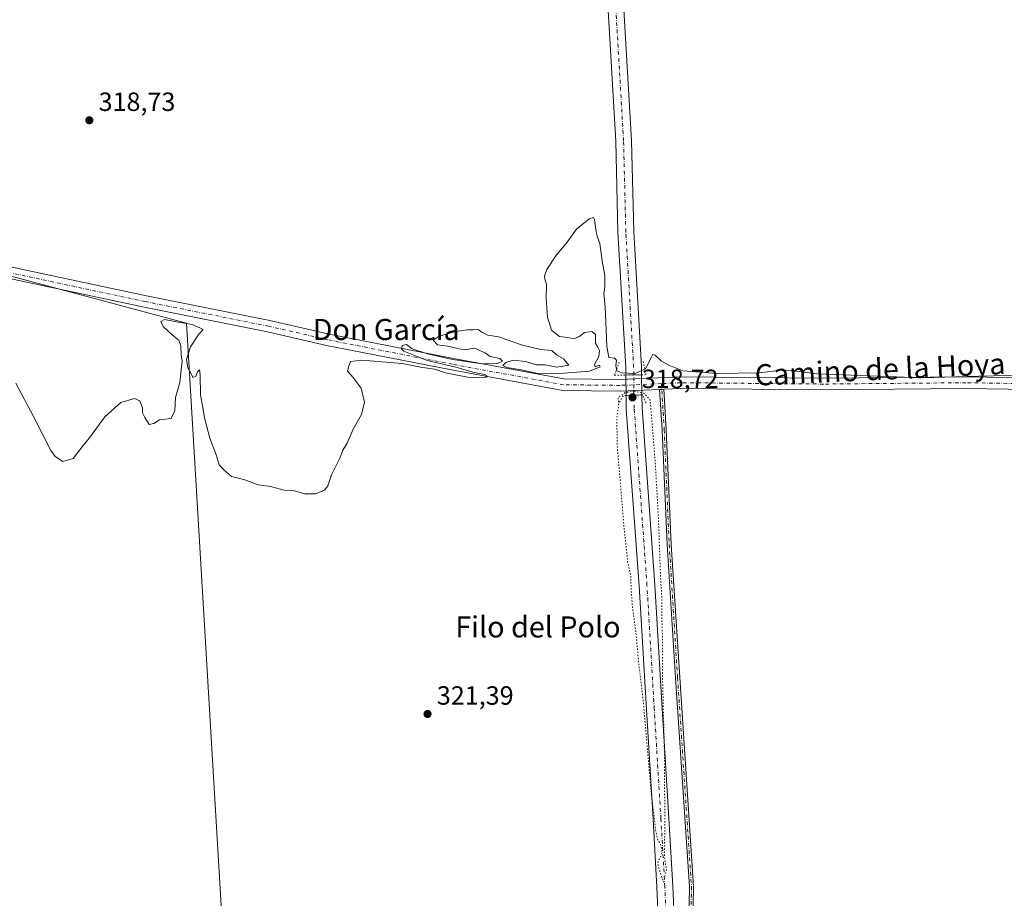
# Model space of a CAD drawing. Units: metres. Extents: x 615637 to 619128, y 4646102 to 4648472.
# Drawn here: x 618256 to 618630, y 4646499 to 4646832 of the extents above; entities that cross this region are included whole.
import ezdxf
from ezdxf.enums import TextEntityAlignment as Align

# ---------------------------------------------------------------- set-up
doc = ezdxf.new("R2010")
doc.units = ezdxf.units.M
doc.header["$MEASUREMENT"] = 0
doc.linetypes.add('DGN Style 4', pattern=[2.6384748266838614, 1.318413404963828, -0.6592067024819142, 0.001648016756204785, -0.6592067024819142])
doc.linetypes.add('DGN Style 5', pattern=[1.1536117293433497, 0.4944050268614355, -0.6592067024819142])
for name, color, linetype, lineweight in [('Camino Cxs', 7, 'Continuous', 0), ('Camino eje', 30, 'DGN Style 4', 13), ('Corriente artificial Cxs', 4, 'Continuous', 13), ('Corriente artificial eje', 142, 'DGN Style 4', 0), ('Corriente artificial eje oculto', 21, 'DGN Style 4', 0), ('Corriente artificial oculto Cxs', 21, 'Continuous', 13), ('Cultivos herbáceos CxS', 92, 'Continuous', 0), ('Cultivos leñosos CxS', 92, 'Continuous', 0), ('Curva de nivel normal', 30, 'Continuous', 0), ('Curva de nivel normal depresión', 30, 'DGN Style 5', 0), ('Pista no pavimentada Cxs', 111, 'Continuous', 0), ('Pista no pavimentada eje', 91, 'DGN Style 4', 0), ('Puente lineal', 2, 'DGN Style 5', 0), ('Punto de cota en terreno', 7, 'Continuous', 0), ('Rótulo de punto de cota en terreno', 7, 'Continuous', 0), ('Suelo desnudo CxS', 253, 'Continuous', 0), ('Texto cartográfico', 7, 'Continuous', 0)]:
    doc.layers.add(name, color=color, linetype=linetype, lineweight=lineweight)
doc.styles.add('Style-Arial', font='txt')

# ---------------------------------------------------------------- blocks, each defined once
blk = doc.blocks.new('*U10')
at = {"layer": 'Cultivos herbáceos CxS', "color": 92, "linetype": 'Continuous', "lineweight": 0}
blk.add_polyline3d([(618479.4327999996, 4646840.386, 317.0570000000007), (618482.6053999999, 4646786.239399999, 317.4391000000033), (618483.4507999998, 4646751.788699999, 318.0656000000017), (618483.4549000004, 4646751.6897, 318.0681000000041), (618486.4144000001, 4646700.320599999, 319.2379999999976), (618486.4527000004, 4646697.485900001, 319.402900000001), (618486.5584000006, 4646689.6676, 320.4486999999936), (618486.6251999997, 4646684.723300001, 319.6425000000018), (618486.6328999996, 4646684.546700001, 319.6224999999977), (618491.4995999997, 4646617.4692, 319.6147000000055), (618494.2503000004, 4646570.496400001, 320.0706999999966), (618496.7901, 4646528.799699999, 320.2823999999964), (618498.2703, 4646503.001499999, 320.725099999996), (618498.8979000002, 4646488.774700001, 320.8047999999981), (618497.4249, 4646461.4146, 320.9992999999959), (618494.6734999996, 4646415.913600001, 322.422000000006), (618492.557, 4646379.932600001, 322.3224999999948), (618488.1118999999, 4646308.3873, 322.8110000000015), (618487.5517999995, 4646298.6555, 322.7765000000072), (618484.9436999997, 4646298.678099999, 323.2173000000039), (618285.5505999997, 4646145.063300001, 324.4377999999998), (617896.7143000001, 4646138.6316, 324.9277000000002)], dxfattribs=at)
blk.add_polyline3d([(618319.5532999998, 4646717.196900001, 319.6987999999984), (618218.8635, 4646744.114499999, 319.5668000000005), (618186.1328999996, 4646750.4417, 319.6931000000041), (618171.5273000002, 4646753.2181, 319.8070000000007), (618152.2401999999, 4646756.615499999, 319.8457999999956), (618143.4808999998, 4646756.9937, 319.9579999999987), (618125.3910999997, 4646760.611099999, 320.0908999999957), (618110.6566000005, 4646761.293199999, 320.0632999999943), (618062.3701, 4646748.725400001, 320.8767999999982), (618110.6566000005, 4646546.9802, 324.0130999999965), (618096.7659, 4646486.1259, 324.3016000000061), (618140.4222999997, 4646380.9539, 323.7054000000062), (618205.2454000004, 4646396.8289, 323.6089000000065), (618215.8285999997, 4646345.234999999, 323.9079000000056), (618244.2714000001, 4646351.8496, 323.6551999999938), (618262.7922999999, 4646351.8496, 323.6600000000035), (618278.0059000002, 4646350.526699999, 323.6027999999933), (618296.5267000003, 4646349.2038, 323.2887000000046), (618311.0788000004, 4646350.526699999, 323.1040999999968), (618326.9539000001, 4646353.834000001, 323.1398000000045), (618334.2298999997, 4646355.1569, 322.882700000002), (618340.8444999997, 4646357.1413, 322.5483999999997), (618338.8428999997, 4646393.9979, 322.2477999999974)], close=True, dxfattribs=at)
blk = doc.blocks.new('*U11')
at = {"layer": 'Cultivos herbáceos CxS', "color": 92, "linetype": 'Continuous', "lineweight": 0}
blk.add_polyline3d([(618504.8986000001, 4646488.892300001, 320.7103999999963), (618504.2626999998, 4646503.305500001, 320.5687999999937), (618502.7796999998, 4646529.153899999, 320.084400000007), (618500.2396, 4646570.8542, 319.9842999999965), (618497.4867000004, 4646617.861600001, 319.6928999999946), (618492.6233999999, 4646684.892700001, 319.5498999999982), (618492.5554999998, 4646689.916099999, 320.5323999999964), (618492.4517999999, 4646697.591200001, 319.4915000000037), (618492.4128999999, 4646700.467700001, 319.3050999999978), (618492.4082000004, 4646700.5998, 319.2964000000065), (618489.4478000002, 4646751.985400001, 317.9968999999983), (618488.6024000002, 4646786.4376, 317.6965000000055), (618488.5981000002, 4646786.5395, 317.6946000000025), (618485.4237000003, 4646840.715600001, 317.0708000000013)], dxfattribs=at)
blk = doc.blocks.new('5PATER')
at = {"layer": 'Cultivos herbáceos CxS', "linetype": 'Continuous', "lineweight": 0}
h = blk.add_hatch(color=51, dxfattribs=at)
edge = h.paths.add_edge_path()
edge.add_ellipse((0, 0), major_axis=(-0.1095731443231308, -0.1110710700762829), ratio=0.9994222409660322, start_angle=0, end_angle=360)

msp = doc.modelspace()

# ---------------------------------------------------------------- linework, layer by layer
at = {"layer": 'Camino Cxs', "color": 7, "linetype": 'Continuous', "lineweight": 0, "extrusion": (0.04756110138814251, -0.9953588675738282, 0.08365803235131397), "elevation": -4595682.744920109, "flags": 128}
msp.add_lwpolyline([(839575.2540557315, 386140.1921578024), (839574.4523502543, 386140.2192527833), (839573.6541455607, 386140.2455449498)], dxfattribs=at)
at = {"layer": 'Camino Cxs', "color": 7, "linetype": 'Continuous', "lineweight": 0}
for points in [[(618509.9634999996, 4646469.0792, 321.7675000000018), (618510.5977999996, 4646503.123500001, 321.4839999999967), (618505.3084000006, 4646582.466, 320.7023000000045), (618502.1333, 4646633.056, 320.6735999999946), (618502.1326000001, 4646633.068700001, 320.6735000000044), (618500.2278000005, 4646676.6679, 320.7228000000032), (618499.2955999998, 4646691.995800001, 320.8635999999969), (618499.2950999998, 4646692.0045, 320.8638000000064), (618499.2950999998, 4646692.008400001, 320.8638999999966), (618500.0925000003, 4646692.044299999, 320.8377000000037), (618500.8934000004, 4646692.0803, 320.8107000000018), (618501.8252999998, 4646676.758199999, 320.8304000000062), (618501.8260000005, 4646676.7446, 320.8304000000062), (618503.7306000004, 4646633.148600001, 320.7370999999985), (618506.9051000001, 4646582.569300001, 320.8169999999955), (618512.1966000004, 4646503.195900001, 321.6428000000014), (618512.1983000003, 4646503.142700001, 321.6435000000056), (618512.1982000005, 4646503.127800001, 321.6435999999958), (618511.5635000002, 4646469.063200001, 321.8641999999964)], [(618509.9634999996, 4646469.0792, 321.7675000000018), (618510.5977999996, 4646503.123500001, 321.4839999999967), (618505.3084000006, 4646582.466, 320.7023000000045), (618502.1333, 4646633.056, 320.6735999999946), (618502.1326000001, 4646633.068700001, 320.6735000000044), (618500.2278000005, 4646676.6679, 320.7228000000032), (618499.2955999998, 4646691.995800001, 320.8635999999969), (618499.2950999998, 4646692.0045, 320.8638000000064), (618499.2950999998, 4646692.008400001, 320.8638999999966)], [(618500.8934000004, 4646692.0803, 320.8107000000018), (618501.8252999998, 4646676.758199999, 320.8304000000062), (618501.8260000005, 4646676.7446, 320.8304000000062), (618503.7306000004, 4646633.148600001, 320.7370999999985), (618506.9051000001, 4646582.569300001, 320.8169999999955), (618512.1966000004, 4646503.195900001, 321.6428000000014), (618512.1983000003, 4646503.142700001, 321.6435000000056), (618512.1982000005, 4646503.127800001, 321.6435999999958), (618511.5635000002, 4646469.063200001, 321.8641999999964)]]:
    msp.add_polyline3d(points, dxfattribs=at)
at = {"layer": 'Camino eje', "color": 30, "linetype": 'DGN Style 4', "lineweight": 13}
msp.add_polyline3d([(618499.9605, 4646694.240499999, 320.7963000000018), (618501.0267000003, 4646676.7097, 320.7765999999974), (618502.9316999996, 4646633.106100001, 320.7324999999983), (618506.1067000004, 4646582.517700001, 320.7596999999951), (618511.3982999995, 4646503.142700001, 321.5636999999988), (618510.7632999998, 4646469.064300001, 321.8160000000062), (618510.9751000004, 4646455.7291, 322.1404999999941), (618511.3982999995, 4646449.379100001, 322.6392000000051), (618514.5733000003, 4646445.992500001, 323.1704000000027), (618523.8866999998, 4646446.204100001, 323.8960999999982), (618532.3532999996, 4646448.744100001, 323.5669000000053), (618542.0900999998, 4646455.9409, 323.2986999999994), (618550.3450999996, 4646462.7141, 323.0604000000022), (618568.5484999996, 4646472.874299999, 323.1689000000042), (618589.7150999998, 4646481.1293, 323.1091000000015), (618598.6051000003, 4646485.785900001, 323.1358000000037), (618611.9402999999, 4646486.6325, 323.1315999999933), (618624.2169000005, 4646485.997500001, 323.3366999999998)], dxfattribs=at)
at = {"layer": 'Corriente artificial Cxs', "color": 4, "linetype": 'Continuous', "lineweight": 13, "extrusion": (-0.01476272374618117, -0.0002591246704625237, 0.999890991479571), "elevation": -10015.25051437608, "flags": 128}
msp.add_lwpolyline([(618429.7681801041, 4646695.152004069), (618423.7684258788, 4646695.046704066)], dxfattribs=at)
at = {"layer": 'Corriente artificial Cxs', "color": 4, "linetype": 'Continuous', "lineweight": 13, "extrusion": (-0.01393146864126415, -0.0005772740069551359, 0.9999027857428032), "elevation": -10978.42170906782, "flags": 128}
msp.add_lwpolyline([(618431.000054269, 4646684.104285345), (618436.9977383278, 4646684.352785386)], dxfattribs=at)
at = {"layer": 'Corriente artificial Cxs', "color": 4, "linetype": 'Continuous', "lineweight": 13}
msp.add_polyline3d([(618492.4517999999, 4646697.591200001, 319.4915000000037), (618486.4527000004, 4646697.485900001, 319.402900000001), (618486.4144000001, 4646700.320599999, 319.2379999999976), (618483.4549000004, 4646751.6897, 318.0681000000041), (618483.4507999998, 4646751.788699999, 318.0656000000017), (618482.6053999999, 4646786.239399999, 317.4391000000033), (618479.4327999996, 4646840.386, 317.0570000000007), (618473.5056999996, 4646955.538899999, 315.6431000000011), (618469.6957, 4647025.389400001, 314.968399999998), (618464.1920999996, 4647132.919600001, 313.786300000007), (618460.3823999995, 4647205.727700001, 312.655899999998), (618458.5767999999, 4647238.646299999, 314.0924999999988), (618464.4776999997, 4647240.6154, 314.1224999999977), (618466.3738000002, 4647206.048699999, 312.4633999999933), (618470.1841000002, 4647133.229800001, 313.6386000000057), (618475.6873000005, 4647025.7062, 314.8187999999937), (618479.4972999999, 4646955.8565, 315.5752999999968), (618485.4237000003, 4646840.715600001, 317.0708000000013), (618488.5981000002, 4646786.5395, 317.6946000000025), (618488.6023000004, 4646786.4376, 317.6964000000008), (618489.4478000002, 4646751.985400001, 317.9968999999983), (618492.4082000004, 4646700.5998, 319.2964000000065), (618492.4128999999, 4646700.467700001, 319.3050999999978)], close=True, dxfattribs=at)
for points in [[(618464.4776999997, 4647240.6154, 314.1224999999977), (618466.3738000002, 4647206.048699999, 312.4633999999933), (618470.1841000002, 4647133.229800001, 313.6386000000057), (618475.6873000005, 4647025.7062, 314.8187999999937), (618479.4972999999, 4646955.8565, 315.5752999999968), (618485.4237000003, 4646840.715600001, 317.0708000000013), (618488.5981000002, 4646786.5395, 317.6946000000025), (618488.6023000004, 4646786.4376, 317.6964000000008), (618489.4478000002, 4646751.985400001, 317.9968999999983), (618492.4082000004, 4646700.5998, 319.2964000000065), (618492.4128999999, 4646700.467700001, 319.3050999999978), (618492.4517999999, 4646697.591200001, 319.4915000000037)], [(618486.4527000004, 4646697.485900001, 319.402900000001), (618486.4144000001, 4646700.320599999, 319.2379999999976), (618483.4549000004, 4646751.6897, 318.0681000000041), (618483.4507999998, 4646751.788699999, 318.0656000000017), (618482.6053999999, 4646786.239399999, 317.4391000000033), (618479.4327999996, 4646840.386, 317.0570000000007), (618473.5056999996, 4646955.538899999, 315.6431000000011), (618469.6957, 4647025.389400001, 314.968399999998), (618464.1920999996, 4647132.919600001, 313.786300000007), (618460.3823999995, 4647205.727700001, 312.655899999998), (618458.5767999999, 4647238.646299999, 314.0924999999988)], [(618479.6447999999, 4646148.2739, 323.828800000003), (618480.9142000005, 4646168.671599999, 323.6263000000035), (618484.7240000004, 4646249.521400001, 323.2921999999962), (618488.1118999999, 4646308.3873, 322.8110000000015), (618492.557, 4646379.932600001, 322.3224999999948), (618494.6734999996, 4646415.913600001, 322.422000000006), (618497.4248000003, 4646461.4146, 320.9992999999959), (618498.8979000002, 4646488.774700001, 320.8047999999981), (618498.2703, 4646503.001499999, 320.725099999996), (618496.7901, 4646528.799699999, 320.2823999999964), (618494.2501999997, 4646570.496400001, 320.0708000000013), (618491.4995999997, 4646617.4692, 319.6147000000055), (618486.6327999998, 4646684.546700001, 319.6226000000024), (618486.6251999997, 4646684.723300001, 319.6425000000018), (618486.5584000006, 4646689.6676, 320.4486999999936)], [(618492.5554999998, 4646689.916099999, 320.5323999999964), (618492.6233999999, 4646684.892700001, 319.5498999999982), (618497.4867000004, 4646617.861600001, 319.6928999999946), (618500.2396, 4646570.8542, 319.9842999999965), (618502.7796999998, 4646529.153899999, 320.084400000007), (618504.2626, 4646503.305500001, 320.5687999999937), (618504.8986000001, 4646488.892300001, 320.7103999999963), (618504.9014999997, 4646488.7601, 320.7116999999998), (618504.8971999995, 4646488.5988, 320.7122999999993), (618503.415, 4646461.0722, 320.8647000000055), (618500.6628999999, 4646415.556399999, 322.2795999999944), (618498.5460000001, 4646379.570400001, 322.2369000000036), (618494.1012000004, 4646308.028899999, 322.6494999999995), (618490.7158000004, 4646249.207800001, 323.1037000000069), (618486.9051999999, 4646168.344000001, 323.3962999999931), (618485.6623000001, 4646148.373400001, 323.5861000000005)], [(618498.8979000002, 4646488.774700001, 320.8047999999981), (618498.2703, 4646503.001499999, 320.725099999996), (618496.7901, 4646528.799699999, 320.2823999999964), (618494.2501999997, 4646570.496400001, 320.0708000000013), (618491.4995999997, 4646617.4692, 319.6147000000055), (618486.6327999998, 4646684.546700001, 319.6226000000024), (618486.6251999997, 4646684.723300001, 319.6425000000018), (618486.5584000006, 4646689.6676, 320.4486999999936), (618492.5554999998, 4646689.916099999, 320.5323999999964), (618492.6233999999, 4646684.892700001, 319.5498999999982), (618497.4867000004, 4646617.861600001, 319.6928999999946), (618500.2396, 4646570.8542, 319.9842999999965), (618502.7796999998, 4646529.153899999, 320.084400000007), (618504.2626, 4646503.305500001, 320.5687999999937), (618504.8986000001, 4646488.892300001, 320.7103999999963)]]:
    msp.add_polyline3d(points, dxfattribs=at)
at = {"layer": 'Corriente artificial eje', "color": 142, "linetype": 'DGN Style 4', "lineweight": 0}
for points in [[(618489.4522000002, 4646697.5385, 319.3267999999953), (618489.4132000003, 4646700.427200001, 319.1361999999936), (618486.4499000004, 4646751.862299999, 317.7728000000061), (618485.6031999999, 4646786.364, 317.4118000000017), (618482.4282000001, 4646840.550799999, 316.6633000000002), (618476.5015000004, 4646955.697699999, 315.3717000000034), (618472.6914999997, 4647025.547800001, 314.5650000000023), (618467.1880999999, 4647133.0747, 313.5111999999936), (618463.3781000003, 4647205.8882, 312.3598999999958), (618461.5273000002, 4647239.630899999, 314.090400000001)], [(618490.7006999999, 4646301.157199999, 322.6034999999974), (618491.1064999999, 4646308.208100001, 322.5878999999986), (618495.5515000002, 4646379.751499999, 322.1598999999987), (618497.6682000002, 4646415.734999999, 322.0565999999963), (618500.4199000001, 4646461.2434, 320.8347000000067), (618501.9014999997, 4646488.7601, 320.4337999999989), (618501.2664999999, 4646503.1535, 320.4262000000017), (618499.7849000003, 4646528.9768, 320.0688999999985), (618497.2449000003, 4646570.6753, 319.6815999999963), (618494.4932000004, 4646617.6654, 319.5216999999975), (618489.6249000002, 4646684.763800001, 319.4958999999944), (618489.5569000002, 4646689.7918, 320.4551000000066)]]:
    msp.add_polyline3d(points, dxfattribs=at)
at = {"layer": 'Corriente artificial eje oculto', "color": 21, "linetype": 'DGN Style 4', "lineweight": 0, "extrusion": (-0.001947605469411167, 0.1441023427878461, 0.9895608731331236), "elevation": 668711.4213915126, "flags": 128}
msp.add_lwpolyline([(-681229.36236999, -4589445.178521003), (-681229.36236999, -4589453.007657856)], dxfattribs=at)
at = {"layer": 'Corriente artificial oculto Cxs', "color": 21, "linetype": 'Continuous', "lineweight": 13, "extrusion": (-0.01476272374618117, -0.0002591246704625237, 0.999890991479571), "elevation": -10015.25051437608, "flags": 128}
msp.add_lwpolyline([(618429.7681801041, 4646695.152004069), (618423.7684258788, 4646695.046704066)], dxfattribs=at)
at = {"layer": 'Corriente artificial oculto Cxs', "color": 21, "linetype": 'Continuous', "lineweight": 13, "extrusion": (-0.001792129206304355, 0.1325582190006231, 0.9911736007623947), "elevation": 615166.1190524766, "flags": 128}
msp.add_lwpolyline([(-681245.5168691336, -4596925.68836011), (-681245.5168691336, -4596933.577002897)], dxfattribs=at)
at = {"layer": 'Corriente artificial oculto Cxs', "color": 21, "linetype": 'Continuous', "lineweight": 13, "extrusion": (-0.001815446442782215, 0.1343657956335292, 0.9909301373547896), "elevation": 623550.9727444623, "flags": 128}
msp.add_lwpolyline([(-681212.8506308945, -4595809.47773045), (-681212.8506308947, -4595801.731674259)], dxfattribs=at)
at = {"layer": 'Corriente artificial oculto Cxs', "color": 21, "linetype": 'Continuous', "lineweight": 13, "extrusion": (-0.01393146864126415, -0.0005772740069551359, 0.9999027857428032), "elevation": -10978.42170906782, "flags": 128}
msp.add_lwpolyline([(618431.000054269, 4646684.104285345), (618436.9977383278, 4646684.352785386)], dxfattribs=at)
at = {"layer": 'Corriente artificial oculto Cxs', "color": 21, "linetype": 'Continuous', "lineweight": 13}
msp.add_3dface([(618492.5554999998, 4646689.916099999, 320.5323999999964), (618486.5584000006, 4646689.6676, 320.4486999999936), (618486.4527000004, 4646697.485900001, 319.402900000001), (618492.4517999999, 4646697.591200001, 319.4915000000037)], dxfattribs=at)
at = {"layer": 'Cultivos herbáceos CxS', "color": 92, "linetype": 'Continuous', "lineweight": 0}
for points in [[(618479.4327999996, 4646840.386, 317.0570000000007), (618482.6053999999, 4646786.239399999, 317.4391000000033), (618483.4507999998, 4646751.788699999, 318.0656000000017), (618483.4549000004, 4646751.6897, 318.0681000000041), (618486.4144000001, 4646700.320599999, 319.2379999999976), (618486.4527000004, 4646697.485900001, 319.402900000001), (618486.5584000006, 4646689.6676, 320.4486999999936), (618486.6251999997, 4646684.723300001, 319.6425000000018), (618486.6328999996, 4646684.546700001, 319.6224999999977), (618491.4995999997, 4646617.4692, 319.6147000000055), (618494.2503000004, 4646570.496400001, 320.0706999999966), (618496.7901, 4646528.799699999, 320.2823999999964), (618498.2703, 4646503.001499999, 320.725099999996), (618498.8979000002, 4646488.774700001, 320.8047999999981), (618497.4249, 4646461.4146, 320.9992999999959), (618494.6734999996, 4646415.913600001, 322.422000000006), (618492.557, 4646379.932600001, 322.3224999999948), (618488.1118999999, 4646308.3873, 322.8110000000015), (618487.5517999995, 4646298.6555, 322.7765000000072)], [(618485.4237000003, 4646840.715600001, 317.0708000000013), (618488.5981000002, 4646786.5395, 317.6946000000025), (618488.6024000002, 4646786.4376, 317.6965000000055), (618489.4478000002, 4646751.985400001, 317.9968999999983), (618492.4082000004, 4646700.5998, 319.2964000000065), (618492.4128999999, 4646700.467700001, 319.3050999999978), (618492.4517999999, 4646697.591200001, 319.4915000000037), (618492.5554999998, 4646689.916099999, 320.5323999999964), (618492.6233999999, 4646684.892700001, 319.5498999999982), (618497.4867000004, 4646617.861600001, 319.6928999999946), (618500.2396, 4646570.8542, 319.9842999999965), (618502.7796999998, 4646529.153899999, 320.084400000007), (618504.2626999998, 4646503.305500001, 320.5687999999937), (618504.8986000001, 4646488.892300001, 320.7103999999963), (618504.9014999997, 4646488.7601, 320.7116999999998), (618504.8971999995, 4646488.5988, 320.7122999999993), (618503.415, 4646461.0722, 320.8647000000055), (618502.5247, 4646446.347300001, 321.0467000000062)], [(618215.8285999997, 4646345.234999999, 323.9079000000056), (618244.2714000001, 4646351.8496, 323.6551999999938), (618262.7922999999, 4646351.8496, 323.6600000000035), (618278.0059000002, 4646350.526699999, 323.6027999999933), (618296.5267000003, 4646349.2038, 323.2887000000046), (618311.0788000004, 4646350.526699999, 323.1040999999968), (618326.9539000001, 4646353.834000001, 323.1398000000045), (618334.2298999997, 4646355.1569, 322.882700000002), (618340.8444999997, 4646357.1413, 322.5483999999997), (618338.8428999997, 4646393.9979, 322.2477999999974), (618319.5532999998, 4646717.196900001, 319.6987999999984), (618218.8635, 4646744.114499999, 319.5668000000005), (618186.1328999996, 4646750.4417, 319.6931000000041), (618171.5273000002, 4646753.2181, 319.8070000000007), (618152.2401999999, 4646756.615499999, 319.8457999999956), (618143.4808999998, 4646756.9937, 319.9579999999987), (618125.3910999997, 4646760.611099999, 320.0908999999957), (618110.6566000005, 4646761.293199999, 320.0632999999943), (618062.3701, 4646748.725400001, 320.8767999999982), (618110.6566000005, 4646546.9802, 324.0130999999965), (618096.7659, 4646486.1259, 324.3016000000061), (618140.4222999997, 4646380.9539, 323.7054000000062), (618205.2454000004, 4646396.8289, 323.6089000000065), (618215.8285999997, 4646345.234999999, 323.9079000000056)]]:
    msp.add_polyline3d(points, dxfattribs=at)
at = {"layer": 'Cultivos leñosos CxS', "color": 92, "linetype": 'Continuous', "lineweight": 0}
msp.add_polyline3d([(618319.5532999998, 4646717.196900001, 319.6987999999984), (618338.8428999997, 4646393.9979, 322.2477999999974), (618340.8444999997, 4646357.1413, 322.5483999999997), (618334.2298999997, 4646355.1569, 322.882700000002), (618326.9539000001, 4646353.834000001, 323.1398000000045), (618311.0788000004, 4646350.526699999, 323.1040999999968), (618296.5267000003, 4646349.2038, 323.2887000000046), (618278.0059000002, 4646350.526699999, 323.6027999999933), (618262.7922999999, 4646351.8496, 323.6600000000035), (618244.2714000001, 4646351.8496, 323.6551999999938), (618215.8285999997, 4646345.234999999, 323.9079000000056), (618205.2454000004, 4646396.8289, 323.6089000000065), (618140.4222999997, 4646380.9539, 323.7054000000062), (618096.7659, 4646486.1259, 324.3016000000061), (618110.6566000005, 4646546.9802, 324.0130999999965), (618062.3701, 4646748.725400001, 320.8767999999982), (618110.6566000005, 4646761.293199999, 320.0632999999943), (618125.3910999997, 4646760.611099999, 320.0908999999957), (618143.4808999998, 4646756.9937, 319.9579999999987), (618152.2401999999, 4646756.615499999, 319.8457999999956), (618171.5273000002, 4646753.2181, 319.8070000000007), (618186.1328999996, 4646750.4417, 319.6931000000041), (618218.8635, 4646744.114499999, 319.5668000000005)], close=True, dxfattribs=at)
msp.add_polyline3d([(618215.8285999997, 4646345.234999999, 323.9079000000056), (618244.2714000001, 4646351.8496, 323.6551999999938), (618262.7922999999, 4646351.8496, 323.6600000000035), (618278.0059000002, 4646350.526699999, 323.6027999999933), (618296.5267000003, 4646349.2038, 323.2887000000046), (618311.0788000004, 4646350.526699999, 323.1040999999968), (618326.9539000001, 4646353.834000001, 323.1398000000045), (618334.2298999997, 4646355.1569, 322.882700000002), (618340.8444999997, 4646357.1413, 322.5483999999997), (618338.8428999997, 4646393.9979, 322.2477999999974), (618319.5532999998, 4646717.196900001, 319.6987999999984), (618218.8635, 4646744.114499999, 319.5668000000005), (618186.1328999996, 4646750.4417, 319.6931000000041), (618171.5273000002, 4646753.2181, 319.8070000000007), (618152.2401999999, 4646756.615499999, 319.8457999999956), (618143.4808999998, 4646756.9937, 319.9579999999987), (618125.3910999997, 4646760.611099999, 320.0908999999957), (618110.6566000005, 4646761.293199999, 320.0632999999943), (618062.3701, 4646748.725400001, 320.8767999999982), (618110.6566000005, 4646546.9802, 324.0130999999965), (618096.7659, 4646486.1259, 324.3016000000061), (618140.4222999997, 4646380.9539, 323.7054000000062), (618205.2454000004, 4646396.8289, 323.6089000000065), (618215.8285999997, 4646345.234999999, 323.9079000000056)], dxfattribs=at)
at = {"layer": 'Curva de nivel normal', "color": 30, "linetype": 'Continuous', "lineweight": 0, "elevation": 320, "flags": 128}
msp.add_lwpolyline([(618654.8899999997, 4646697.840100001), (618620.3799999999, 4646696.9901), (618598.9600000001, 4646696.360099999), (618585.4299999997, 4646696.920100001), (618558.9400000004, 4646697.9101), (618549.4299999997, 4646699.200099999), (618545.6699999999, 4646699.380100001), (618536.9199999999, 4646698.270099999), (618521.1900000004, 4646698.0001), (618508.0599999996, 4646699.100099999), (618503.0599999996, 4646701.0801), (618500.0599999996, 4646702.690099999), (618497.6299999999, 4646705.0601), (618496.75, 4646705.3101), (618496.29, 4646704.5601), (618493.9199999999, 4646699.8301), (618490.0599999996, 4646698.020099999), (618484.8799999999, 4646698.2501), (618483.0599999996, 4646699.100099999), (618482.6699999999, 4646700.970100001), (618482.9199999999, 4646703.100099999), (618482.1799999997, 4646703.9301), (618480.0599999996, 4646704.0801), (618479.2800000003, 4646708.380100001), (618478.5999999996, 4646723.420100001), (618478.0999999996, 4646728.3301), (618478.4699999997, 4646731.0001), (618478.4199999999, 4646735.4001), (618477.5700000003, 4646740.020099999), (618476.5700000003, 4646747.370100001), (618475.6600000003, 4646749.8301), (618475.2199999997, 4646751.8301), (618474.5, 4646756.5101), (618474.1200000001, 4646757.280099999), (618472.5199999996, 4646756.850099999), (618467.7400000002, 4646752.850099999), (618464.1900000004, 4646747.9101), (618459.8600000005, 4646742.720100001), (618456.4900000002, 4646737.550100001), (618455.5999999996, 4646735.040100001), (618455.7400000002, 4646733.870100001), (618456.3399999999, 4646732.040100001), (618456.2400000002, 4646726.550100001), (618456.7199999997, 4646719.4301), (618458.2599999999, 4646714.550100001), (618461.3200000003, 4646712.130100001), (618464.3799999999, 4646711.790100001), (618466.5899999999, 4646711.2301), (618468.5899999999, 4646712.0001), (618470.7999999998, 4646713.590100001), (618473.5199999996, 4646713.9801), (618474.8799999999, 4646712.8301), (618474.9100000003, 4646709.530099999), (618475.79, 4646708.0801), (618476.4699999997, 4646706.7601), (618476.1699999999, 4646704.550100001), (618474.5599999996, 4646701.440099999), (618474.8300000001, 4646700.5601), (618476.3600000005, 4646701.220100001), (618476.6600000003, 4646700.640100001), (618472.6900000004, 4646698.9801), (618461.4500000002, 4646698.030099999), (618452.4500000002, 4646698.2301), (618446.7699999996, 4646699.4001), (618441.2000000002, 4646700.350099999), (618439.7400000002, 4646701.040100001), (618440.8399999999, 4646702.2301), (618443.6600000003, 4646703.1801), (618448.3600000005, 4646702.6501), (618452.4199999999, 4646701.380100001), (618455.7800000003, 4646701.4001), (618460.2000000002, 4646700.4901), (618464.7800000003, 4646701.2501), (618462.7800000003, 4646703.5701), (618460.0700000003, 4646705.120100001), (618458.3600000005, 4646706.790100001), (618454.2300000006, 4646707.190099999), (618447.25, 4646708.870100001), (618438.0899999999, 4646712.040100001), (618434.04, 4646712.6501), (618431.7599999999, 4646713.7501), (618430.4100000003, 4646714.800100001), (618428.5999999996, 4646714.620100001), (618426.2699999996, 4646714.690099999), (618421.9299999997, 4646713.9801), (618415.5999999996, 4646712.2601), (618413.2699999996, 4646710.690099999), (618414.9299999997, 4646708.920100001), (618418.7000000002, 4646708.4301), (618422.6399999997, 4646707.550100001), (618425.0700000003, 4646707.020099999), (618429.0700000003, 4646707.7401), (618430.7599999999, 4646706.940099999), (618433.1200000001, 4646705.790100001), (618434.9500000002, 4646704.5701), (618438.6500000004, 4646703.720100001), (618439.5700000003, 4646702.790100001), (618437.4699999997, 4646701.720100001), (618430.9600000001, 4646701.9101), (618420.5999999996, 4646703.3201), (618411.0999999996, 4646705.530099999), (618405.3700000001, 4646707.4801), (618403.1500000004, 4646709.0601), (618401.5599999996, 4646708.6501), (618401.2100000001, 4646707.4301), (618402.1299999999, 4646706.520099999), (618410.9900000002, 4646703.0001), (618422.3899999997, 4646700.340100001), (618428.3300000001, 4646698.610099999), (618432.8099999996, 4646697.700099999), (618433.8700000001, 4646697.020099999), (618433.4199999999, 4646696.6801), (618427.5300000003, 4646696.440099999), (618418, 4646698.270099999), (618413.7599999999, 4646699.6501), (618408.4900000002, 4646700.4101), (618401.4900000002, 4646701.800100001), (618386.1299999999, 4646703.0701), (618381.8600000005, 4646702.640100001), (618381.2999999998, 4646700.880100001), (618380.7199999997, 4646698.9001), (618382.8899999997, 4646696.600099999), (618385.9800000006, 4646692.4301), (618387.2199999997, 4646687.1801), (618386.0999999996, 4646682.550100001), (618382.9299999997, 4646676.890100001), (618380.5999999996, 4646671.5601), (618378.9299999997, 4646668.890100001), (618377.8200000003, 4646665.890100001), (618374.6200000001, 4646659.5601), (618373.29, 4646655.390100001), (618372.0499999998, 4646653.7301), (618368.5999999996, 4646652.300100001), (618364.5999999996, 4646652.390100001), (618360.6699999999, 4646653.530099999), (618356.6600000003, 4646653.800100001), (618351.5, 4646655.120100001), (618346.79, 4646655.7401), (618341.7300000006, 4646657.6801), (618336.7000000002, 4646658.9801), (618333.7599999999, 4646661.5001), (618332.0499999998, 4646663.4001), (618330.9299999997, 4646667.220100001), (618328.4400000004, 4646673.460100001), (618326.4199999999, 4646681.1601), (618325.8399999999, 4646685.120100001), (618324.9199999999, 4646689.940099999), (618324.8399999999, 4646697.5801), (618324.5099999999, 4646699.4801), (618323.7599999999, 4646698.6801), (618323.0999999996, 4646697.0701), (618321.9900000002, 4646696.4801), (618321.3600000005, 4646697.960100001), (618320.1100000005, 4646700.2601), (618319.6299999999, 4646703.3201), (618321.0599999996, 4646708.210100001), (618324.2800000003, 4646712.9801), (618325.9400000004, 4646714.7401), (618324.6100000005, 4646715.4301), (618321.7300000006, 4646716.720100001), (618315.7800000003, 4646717.710100001), (618311.2599999999, 4646718.530099999), (618309.9000000004, 4646717.8301), (618310.75, 4646715.880100001), (618314.2400000002, 4646712.5601), (618316.6799999997, 4646710.7401), (618317.4699999997, 4646708.550100001), (618317.5599999996, 4646705.210100001), (618317.9199999999, 4646702.6801), (618317.5499999998, 4646699.4301), (618317.0199999996, 4646694.6801), (618315.4500000002, 4646689.0001), (618315.1699999999, 4646683.960100001), (618313.7400000002, 4646680.9801), (618309.3799999999, 4646680.460100001), (618307.1799999997, 4646679.030099999), (618305.4699999997, 4646678.640100001), (618303.7999999998, 4646681.4001), (618302.8799999999, 4646683.0601), (618302.8300000001, 4646685.0801), (618301.8300000001, 4646687.6801), (618299.8099999996, 4646688.5701), (618294.6100000005, 4646687.0601), (618288.6100000005, 4646681.640100001), (618283.1900000004, 4646674.120100001), (618279.9199999999, 4646670.220100001), (618276.5199999996, 4646665.7401), (618272.5899999999, 4646664.600099999), (618269.7300000006, 4646666.4801), (618268.04, 4646668.8301), (618261.4500000002, 4646681.720100001), (618254.7800000003, 4646694.380100001)], dxfattribs=at)
at = {"layer": 'Curva de nivel normal depresión', "color": 30, "linetype": 'DGN Style 5', "lineweight": 0, "elevation": 320, "flags": 128}
msp.add_lwpolyline([(618489.6600000003, 4646691.3301), (618486.3600000005, 4646690.870100001), (618483.5, 4646688.880100001), (618483.75, 4646686.0601), (618483.0099999999, 4646681.3101), (618483.2400000002, 4646669.920100001), (618485.9000000004, 4646638.220100001), (618486.9299999997, 4646628.890100001), (618487.1399999997, 4646626.2601), (618488.3700000001, 4646621.370100001), (618488.4500000002, 4646616.2601), (618488.9800000006, 4646609.1601), (618490.1799999997, 4646600.770099999), (618491.3899999997, 4646587.690099999), (618493.04, 4646574.0601), (618495.9400000004, 4646540.4801), (618497.8300000001, 4646524.170100001), (618498.6600000003, 4646520.850099999), (618499.5599999996, 4646519.5001), (618500.1900000004, 4646516.9301), (618499.8300000001, 4646514.870100001), (618498.7999999998, 4646512.9001), (618498.7699999996, 4646510.9001), (618500.7999999998, 4646504.870100001), (618501.9199999999, 4646509.8101), (618501.0700000003, 4646514.050100001), (618501.2800000003, 4646526.4901), (618501.0700000003, 4646556.6501), (618500.4100000003, 4646581.610099999), (618500.3399999999, 4646598.640100001), (618500.1100000005, 4646606.0801), (618500.1799999997, 4646611.4801), (618499.5800000001, 4646622.130100001), (618498.8799999999, 4646642.380100001), (618497.6500000004, 4646664.050100001), (618495.6900000004, 4646687.9801), (618493.6100000005, 4646690.4001), (618489.6600000003, 4646691.3301)], dxfattribs=at)
at = {"layer": 'Pista no pavimentada Cxs', "color": 111, "linetype": 'Continuous', "lineweight": 0, "extrusion": (0.04756110138814251, -0.9953588675738282, 0.08365803235131397), "elevation": -4595682.744920109, "flags": 128}
msp.add_lwpolyline([(839575.2540557315, 386140.1921578024), (839574.4523502543, 386140.2192527833), (839573.6541455607, 386140.2455449498)], dxfattribs=at)
at = {"layer": 'Pista no pavimentada Cxs', "color": 111, "linetype": 'Continuous', "lineweight": 0}
for points in [[(618119.1697000006, 4646770.775699999, 319.9484999999986), (618121.1662999997, 4646768.280099999, 320.0657999999967), (618125.9080999997, 4646765.784299999, 320.0752999999968), (618134.5433, 4646763.932499999, 319.9232999999949), (618154.1492999997, 4646759.566500001, 319.725099999996), (618229.4039000003, 4646743.5327, 319.7258000000002), (618304.3945000004, 4646727.500299999, 319.6396999999997), (618351.2244999995, 4646718.186100001, 319.7786999999953), (618373.7237, 4646713.013900001, 319.8178999999946), (618421.0071, 4646703.712099999, 320.2333000000072), (618462.9675000003, 4646695.989499999, 320.2587000000058), (618484.1845000006, 4646695.733700001, 320.7255000000005), (618507.2005000003, 4646696.768300001, 320.2874000000011), (618561.5532999998, 4646696.250499999, 320.0399999999936), (618615.6161000002, 4646696.767899999, 320.0157999999938), (618647.6756999996, 4646696.2509, 319.9838000000018)], [(618499.2950999998, 4646692.008400001, 320.8638999999966), (618484.2569000004, 4646691.3325, 320.8539000000019), (618462.5396999996, 4646691.5943, 320.3338999999978), (618420.1842999998, 4646699.389699999, 320.1581000000006), (618372.8059, 4646708.710100001, 319.8399999999965), (618350.3022999996, 4646713.883300001, 319.7740000000049), (618303.5053000003, 4646723.1909, 319.7281999999978), (618228.4855000004, 4646739.229699999, 319.8591000000015), (618153.2127, 4646755.267300001, 320.075800000006), (618133.5869000005, 4646759.637700001, 320.3024000000005), (618128.6533000004, 4646760.543500001, 320.3904999999941), (618125.1593000004, 4646758.9213, 320.4980999999971), (618123.4123000001, 4646755.1777, 320.6097000000009), (618122.6300999997, 4646751.3895, 320.713699999993)], [(618229.4039000003, 4646743.5327, 319.7258000000002), (618304.3945000004, 4646727.500299999, 319.6396999999997), (618351.2244999995, 4646718.186100001, 319.7786999999953), (618373.7237, 4646713.013900001, 319.8178999999946), (618421.0071, 4646703.712099999, 320.2333000000072), (618462.9675000003, 4646695.989499999, 320.2587000000058), (618484.1845000006, 4646695.733700001, 320.7255000000005), (618507.2005000003, 4646696.768300001, 320.2874000000011), (618561.5532999998, 4646696.250499999, 320.0399999999936), (618615.6161000002, 4646696.767899999, 320.0157999999938), (618647.6756999996, 4646696.2509, 319.9838000000018)], [(618647.6842999998, 4646691.850099999, 320.3043999999936), (618615.6017000005, 4646692.367500001, 320.2053000000014), (618561.5535000004, 4646691.850299999, 320.2550999999949), (618507.2783000004, 4646692.3673, 320.5255000000034), (618500.8934000004, 4646692.0803, 320.8107000000018), (618500.0925000003, 4646692.044299999, 320.8377000000037), (618499.2950999998, 4646692.008400001, 320.8638999999966), (618484.2569000004, 4646691.3325, 320.8539000000019), (618462.5396999996, 4646691.5943, 320.3338999999978), (618420.1842999998, 4646699.389699999, 320.1581000000006), (618372.8059, 4646708.710100001, 319.8399999999965), (618350.3022999996, 4646713.883300001, 319.7740000000049), (618303.5053000003, 4646723.1909, 319.7281999999978), (618228.4855000004, 4646739.229699999, 319.8591000000015)], [(619096.5263, 4646740.396500001, 330.8119000000006), (619038.2839000003, 4646732.9967, 328.256899999993), (618965.1253000004, 4646720.846700001, 325.4805999999954), (618897.6064999999, 4646709.981699999, 323.7231000000029), (618863.7412999999, 4646704.8113, 322.9572000000044), (618819.7675000001, 4646697.051300001, 322.4229999999953), (618788.0119000003, 4646692.3661, 322.0020999999979), (618762.7512999997, 4646692.626499999, 321.6576999999961), (618712.0916999998, 4646693.1435, 321.2541000000056), (618647.6842999998, 4646691.850099999, 320.3043999999936), (618615.6017000005, 4646692.367500001, 320.2053000000014), (618561.5535000004, 4646691.850299999, 320.2550999999949), (618507.2783000004, 4646692.3673, 320.5255000000034), (618500.8934000004, 4646692.0803, 320.8107000000018)]]:
    msp.add_polyline3d(points, dxfattribs=at)
at = {"layer": 'Pista no pavimentada eje', "color": 91, "linetype": 'DGN Style 4', "lineweight": 0}
for points in [[(618499.9605, 4646694.240499999, 320.7963000000018), (618484.2207000004, 4646693.533100001, 320.9495000000024), (618462.7537000002, 4646693.7919, 320.2909999999974), (618420.5957000004, 4646701.550899999, 320.1883999999991), (618373.2648999998, 4646710.8619, 319.8399999999965), (618350.7632999998, 4646716.034700001, 319.7813000000024), (618303.9499000004, 4646725.345699999, 319.6888999999938), (618228.9446999999, 4646741.381300001, 319.8306000000011), (618153.6810999997, 4646757.4169, 319.9311000000016), (618134.0651000004, 4646761.7851, 320.1257999999943), (618126.2823000001, 4646763.912699999, 320.1230000000069), (618118.2960999999, 4646765.659700001, 320.1524000000064), (618117.3809000002, 4646765.590100001, 320.153999999995)], [(619105.3261000002, 4646743.5463, 331.2391999999964), (619101.0727000004, 4646743.1917, 331.0722999999998), (619037.9649, 4646735.173900001, 328.2755999999936), (618964.7703, 4646723.017899999, 325.5204999999987), (618897.2657000005, 4646712.155099999, 323.7063000000053), (618863.3841000004, 4646706.9823, 322.9198999999935), (618819.4156999999, 4646699.223300001, 322.3871000000072), (618787.8618999999, 4646694.567700001, 322.045100000003), (618762.7739000004, 4646694.826300001, 321.5742999999929), (618712.0809000004, 4646695.343699999, 321.1849999999977), (618647.6799, 4646694.0505, 320.164300000004), (618615.6089000005, 4646694.567700001, 320.1092000000062), (618561.5535000004, 4646694.0505, 320.164300000004), (618507.2395000001, 4646694.567700001, 320.4076000000059), (618499.9605, 4646694.240499999, 320.7963000000018)]]:
    msp.add_polyline3d(points, dxfattribs=at)
at = {"layer": 'Puente lineal', "color": 2, "linetype": 'DGN Style 5', "lineweight": 0}
for points in [[(618483.9800000006, 4646702.33, 319.7553999999946), (618482.1299999999, 4646697.41, 320.5884999999981), (618486.4527000004, 4646697.485900001, 320.4890000000014), (618492.4517999999, 4646697.591200001, 320.6704000000027), (618494.1244000001, 4646697.6206, 320.7301000000007), (618492.9603000004, 4646702.806500001, 319.8090999999986)], [(618494.1200000001, 4646686.859999999, 320.4312999999966), (618492.8899999997, 4646689.930000001, 320.5997000000062), (618492.5554999998, 4646689.916099999, 320.5813000000053), (618486.5584000006, 4646689.6676, 320.4667999999947), (618485.4100000003, 4646689.619999999, 320.5068000000028), (618483.6699999999, 4646686.34, 320.3390000000072)]]:
    msp.add_polyline3d(points, dxfattribs=at)
at = {"layer": 'Suelo desnudo CxS', "color": 253, "linetype": 'Continuous', "lineweight": 0}
for points in [[(618498.8979000002, 4646488.774700001, 320.8047999999981), (618498.2703, 4646503.001499999, 320.725099999996), (618496.7901, 4646528.799699999, 320.2823999999964), (618494.2503000004, 4646570.496400001, 320.0706999999966), (618491.4995999997, 4646617.4692, 319.6147000000055), (618486.6328999996, 4646684.546700001, 319.6224999999977), (618486.6251999997, 4646684.723300001, 319.6425000000018), (618486.5584000006, 4646689.6676, 320.4486999999936), (618486.4527000004, 4646697.485900001, 319.402900000001), (618486.4144000001, 4646700.320599999, 319.2379999999976), (618483.4549000004, 4646751.6897, 318.0681000000041), (618483.4507999998, 4646751.788699999, 318.0656000000017), (618482.6053999999, 4646786.239399999, 317.4391000000033), (618479.4327999996, 4646840.386, 317.0570000000007)], [(618479.4327999996, 4646840.386, 317.0570000000007), (618482.6053999999, 4646786.239399999, 317.4391000000033), (618483.4507999998, 4646751.788699999, 318.0656000000017), (618483.4549000004, 4646751.6897, 318.0681000000041), (618486.4144000001, 4646700.320599999, 319.2379999999976), (618486.4527000004, 4646697.485900001, 319.402900000001), (618486.5584000006, 4646689.6676, 320.4486999999936), (618486.6251999997, 4646684.723300001, 319.6425000000018), (618486.6328999996, 4646684.546700001, 319.6224999999977), (618491.4995999997, 4646617.4692, 319.6147000000055), (618494.2503000004, 4646570.496400001, 320.0706999999966), (618496.7901, 4646528.799699999, 320.2823999999964), (618498.2703, 4646503.001499999, 320.725099999996), (618498.8979000002, 4646488.774700001, 320.8047999999981), (618497.4249, 4646461.4146, 320.9992999999959), (618494.6734999996, 4646415.913600001, 322.422000000006), (618492.557, 4646379.932600001, 322.3224999999948), (618488.1118999999, 4646308.3873, 322.8110000000015), (618487.5517999995, 4646298.6555, 322.7765000000072)], [(618485.4237000003, 4646840.715600001, 317.0708000000013), (618488.5981000002, 4646786.5395, 317.6946000000025), (618488.6024000002, 4646786.4376, 317.6965000000055), (618489.4478000002, 4646751.985400001, 317.9968999999983), (618492.4082000004, 4646700.5998, 319.2964000000065), (618492.4128999999, 4646700.467700001, 319.3050999999978), (618492.4517999999, 4646697.591200001, 319.4915000000037), (618492.5554999998, 4646689.916099999, 320.5323999999964), (618492.6233999999, 4646684.892700001, 319.5498999999982), (618497.4867000004, 4646617.861600001, 319.6928999999946), (618500.2396, 4646570.8542, 319.9842999999965), (618502.7796999998, 4646529.153899999, 320.084400000007), (618504.2626999998, 4646503.305500001, 320.5687999999937), (618504.8986000001, 4646488.892300001, 320.7103999999963)], [(618485.4237000003, 4646840.715600001, 317.0708000000013), (618488.5981000002, 4646786.5395, 317.6946000000025), (618488.6024000002, 4646786.4376, 317.6965000000055), (618489.4478000002, 4646751.985400001, 317.9968999999983), (618492.4082000004, 4646700.5998, 319.2964000000065), (618492.4128999999, 4646700.467700001, 319.3050999999978), (618492.4517999999, 4646697.591200001, 319.4915000000037), (618492.5554999998, 4646689.916099999, 320.5323999999964), (618492.6233999999, 4646684.892700001, 319.5498999999982), (618497.4867000004, 4646617.861600001, 319.6928999999946), (618500.2396, 4646570.8542, 319.9842999999965), (618502.7796999998, 4646529.153899999, 320.084400000007), (618504.2626999998, 4646503.305500001, 320.5687999999937), (618504.8986000001, 4646488.892300001, 320.7103999999963), (618504.9014999997, 4646488.7601, 320.7116999999998), (618504.8971999995, 4646488.5988, 320.7122999999993), (618503.415, 4646461.0722, 320.8647000000055), (618502.5247, 4646446.347300001, 321.0467000000062)]]:
    msp.add_polyline3d(points, dxfattribs=at)

# ---------------------------------------------------------------- block references
at = {"layer": 'Cultivos herbáceos CxS', "color": 92, "linetype": 'Continuous', "lineweight": 0}
for name in ['*U11', '*U10']:
    msp.add_blockref(name, (0, 0), dxfattribs=at)
at = {"layer": 'Punto de cota en terreno', "color": 7, "linetype": 'Continuous', "lineweight": 0, "xscale": 10, "yscale": 10, "zscale": 10}
for p in [(618282.6900000004, 4646794.230000001, 318.7299999999959), (618489, 4646689, 318.7200000000012), (618411.1500000004, 4646568.75, 321.3899999999995)]:
    msp.add_blockref('5PATER', p, dxfattribs=at)

# ---------------------------------------------------------------- texts
at = {"layer": 'Rótulo de punto de cota en terreno', "color": 7, "linetype": 'Continuous', "lineweight": 0, "style": 'Style-Arial'}
for s, p in [('318,73', (618286.2177999998, 4646797.7578)), ('318,72', (618492.5278000003, 4646692.527799999)), ('321,39', (618414.6777999997, 4646572.277799999))]:
    msp.add_text(s, height=7.000000000000002, dxfattribs=at).set_placement(p)
at = {"layer": 'Texto cartográfico', "color": 7, "linetype": 'Continuous', "lineweight": 0, "style": 'Style-Arial'}
for s, p in [('Don García', (618395.4484219509, 4646714.780149999)), ('Filo del Polo', (618453.0650524396, 4646601.83015))]:
    msp.add_text(s, height=8, dxfattribs=at).set_placement(p, align=Align.MIDDLE_CENTER)
msp.add_text('Camino de la Hoya', height=8, rotation=2.693880312685194, dxfattribs=at).set_placement((618583.0002505337, 4646699.655994454), align=Align.MIDDLE_CENTER)

doc.saveas('drawing.dxf')
